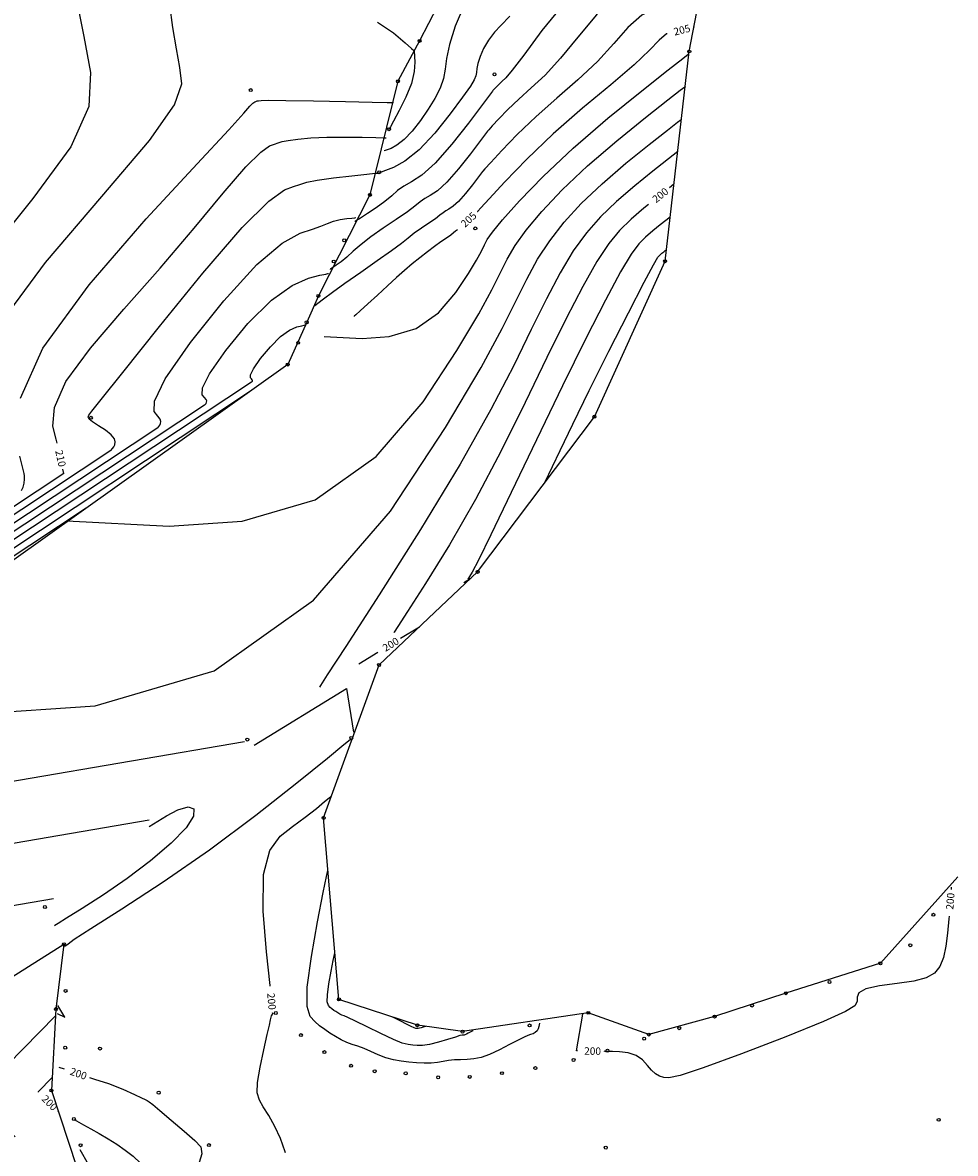
# Model space of a CAD drawing. Extents: x 518446 to 527121, y 8964827 to 8970237.
# Drawn here: x 524128 to 524222, y 8966673 to 8966787 of the extents above; entities that cross this region are included whole.
import ezdxf

# ---------------------------------------------------------------- set-up
doc = ezdxf.new("R2010")
doc.units = 0
doc.header["$LTSCALE"] = 0.2
doc.header["$PDMODE"] = 1
doc.linetypes.add('CONTINUO', pattern=[0])
doc.layers.get('0').update_dxf_attribs({"linetype": 'CONTINUOUS'})
for name, color, linetype in [('_TG', 7, 'CONTINUO'), ('CURVASTG', 7, 'CONTINUO'), ('TG', 7, 'CONTINUO')]:
    doc.layers.add(name, color=color, linetype=linetype)
doc.styles.add('SIMPLEX', font='simplex', dxfattribs={"height": 0.2})
doc.styles.get("Standard").update_dxf_attribs({"font": 'romans.shx'})

# ---------------------------------------------------------------- blocks, each defined once
blk = doc.blocks.new('SIMB_BOLINHA')
at = {"color": 0, "linetype": 'CONTINUOUS'}
blk.add_circle((0, 0), 0.15, dxfattribs=at)
at = {"color": 0}
blk.add_point((0, 0), dxfattribs=at)
for tag in ['desc:', 'cota:', 'pto:']:
    blk.add_attdef(tag, (0, 0), '', height=1)

msp = doc.modelspace()

# ---------------------------------------------------------------- linework, layer by layer
at = {"layer": 'CURVASTG', "color": 1, "linetype": 'CONTINUO'}
for points in [[(524177.39, 8966795.98, 210), (524177.11, 8966795.7, 210), (524175.37, 8966793.8, 210), (524173.67, 8966791.6, 210), (524172.34, 8966789.31, 210), (524171.4, 8966787.14, 210), (524170.82, 8966785.28, 210), (524170.53, 8966783.86, 210), (524170.39, 8966782.78, 210), (524170.22, 8966781.83, 210), (524169.87, 8966780.87, 210), (524169.34, 8966779.84, 210), (524168.66, 8966778.75, 210), (524167.88, 8966777.62, 210), (524167.04, 8966776.54, 210), (524166.23, 8966775.67, 210), (524165.52, 8966775.11, 210), (524164.94, 8966774.79, 210), (524164.53, 8966774.64, 210), (524164.31, 8966774.56, 210), (524164.23, 8966774.54, 210), (524164.22, 8966774.53, 210)], [(524195.53, 8966787.05, 205), (524195.44, 8966787.03, 205)], [(524192.82, 8966786.36, 205), (524192.73, 8966786.34, 205), (524192.02, 8966785.71, 205), (524191.04, 8966784.7, 205), (524189.47, 8966783.22, 205), (524187.11, 8966781.22, 205), (524184.26, 8966778.84, 205), (524181.3, 8966776.26, 205), (524178.62, 8966773.69, 205), (524176.41, 8966771.41, 205), (524174.84, 8966769.7, 205), (524173.99, 8966768.78, 205), (524173.68, 8966768.44, 205), (524173.64, 8966768.39, 205)], [(524131.19, 8966745.03, 210), (524131.1, 8966745.45, 210), (524130.75, 8966746.73, 210), (524130.91, 8966748.62, 210), (524132.08, 8966751.24, 210), (524134.56, 8966754.63, 210), (524137.93, 8966758.56, 210), (524141.59, 8966762.7, 210), (524145.03, 8966766.73, 210), (524147.97, 8966770.27, 210), (524150.26, 8966772.92, 210), (524151.76, 8966774.41, 210), (524152.65, 8966775.04, 210), (524153.16, 8966775.23, 210), (524153.52, 8966775.35, 210), (524153.91, 8966775.47, 210), (524154.52, 8966775.6, 210), (524155.49, 8966775.72, 210), (524156.81, 8966775.84, 210), (524158.43, 8966775.91, 210), (524160.26, 8966775.93, 210), (524162.01, 8966775.91, 210), (524163.38, 8966775.89, 210), (524164.13, 8966775.87, 210), (524164.4, 8966775.87, 210), (524164.44, 8966775.86, 210)], [(524193.5, 8966771.16, 200), (524193.04, 8966770.79, 200)], [(524190.92, 8966769.11, 200), (524190.46, 8966768.74, 200), (524189.16, 8966767.63, 200), (524188.01, 8966766.51, 200), (524186.91, 8966765.19, 200), (524185.72, 8966763.38, 200), (524184.3, 8966760.85, 200), (524182.61, 8966757.6, 200), (524180.67, 8966753.67, 200), (524178.46, 8966749.12, 200), (524176.04, 8966744.24, 200), (524173.46, 8966739.35, 200), (524170.81, 8966734.77, 200), (524168.41, 8966730.87, 200), (524166.59, 8966728.04, 200), (524165.6, 8966726.51, 200), (524165.24, 8966725.95, 200), (524165.19, 8966725.87, 200)], [(524173.64, 8966768.39, 205), (524173.63, 8966768.38, 205)], [(524171.63, 8966766.57, 205), (524171.62, 8966766.57, 205), (524171.44, 8966766.42, 205), (524171.24, 8966766.26, 205), (524170.95, 8966766.04, 205), (524170.52, 8966765.74, 205), (524169.96, 8966765.35, 205), (524169.31, 8966764.88, 205), (524168.59, 8966764.34, 205), (524167.84, 8966763.75, 205), (524167.06, 8966763.12, 205), (524166.29, 8966762.46, 205), (524165.47, 8966761.74, 205), (524164.56, 8966760.91, 205), (524163.54, 8966759.98, 205), (524162.56, 8966759.08, 205), (524161.79, 8966758.38, 205), (524161.37, 8966757.99, 205), (524161.21, 8966757.85, 205), (524161.19, 8966757.83, 205)], [(524150.72, 8966750.28, 205), (524122.36, 8966731.51, 205)], [(524131.88, 8966741.98, 210), (524112.87, 8966729.4, 210)], [(524131.88, 8966741.98, 210), (524131.78, 8966742.39, 210)], [(524165.89, 8966725.33, 200), (524167.79, 8966726.49, 200)], [(524161.68, 8966722.75, 200), (524163.58, 8966723.92, 200)], [(524152.71, 8966690.2, 200), (524152.7, 8966690.27, 200), (524152.33, 8966693.69, 200), (524152.01, 8966697.79, 200), (524152.05, 8966701.48, 200), (524152.66, 8966703.91, 200), (524153.71, 8966705.34, 200), (524154.98, 8966706.32, 200), (524156.25, 8966707.27, 200), (524157.38, 8966708.16, 200), (524158.21, 8966708.84, 200), (524158.67, 8966709.21, 200), (524158.84, 8966709.35, 200), (524158.86, 8966709.37, 200)], [(524221.51, 8966700.22, 200), (524221.49, 8966699.96, 200)], [(524221.29, 8966697.27, 200), (524221.27, 8966697.01, 200), (524221.14, 8966695.57, 200), (524220.97, 8966694.25, 200), (524220.73, 8966693.12, 200), (524220.37, 8966692.21, 200), (524219.82, 8966691.54, 200), (524218.98, 8966691.07, 200), (524217.73, 8966690.73, 200), (524216.04, 8966690.47, 200), (524214.27, 8966690.23, 200), (524212.87, 8966689.93, 200), (524212.18, 8966689.54, 200), (524212, 8966689.1, 200), (524211.99, 8966688.66, 200), (524211.78, 8966688.24, 200), (524210.84, 8966687.65, 200), (524208.6, 8966686.65, 200), (524204.79, 8966685.11, 200), (524200.33, 8966683.39, 200), (524196.46, 8966681.97, 200), (524194.11, 8966681.2, 200), (524192.97, 8966680.95, 200), (524192.46, 8966681, 200), (524192.05, 8966681.13, 200), (524191.65, 8966681.36, 200), (524191.24, 8966681.72, 200), (524190.82, 8966682.22, 200), (524190.33, 8966682.76, 200), (524189.68, 8966683.22, 200), (524188.86, 8966683.48, 200), (524187.99, 8966683.58, 200), (524187.28, 8966683.61, 200), (524186.85, 8966683.62, 200), (524186.65, 8966683.63, 200), (524186.59, 8966683.63, 200), (524186.56, 8966683.63, 200), (524186.55, 8966683.63, 200), (524186.55, 8966683.63, 200)], [(524154.26, 8966673.38, 200), (524154.23, 8966673.5, 200), (524153.76, 8966674.82, 200), (524153.18, 8966676.05, 200), (524152.57, 8966677.14, 200), (524152.02, 8966678.03, 200), (524151.62, 8966678.72, 200), (524151.41, 8966679.44, 200), (524151.43, 8966680.5, 200), (524151.69, 8966682.05, 200), (524152.06, 8966683.8, 200), (524152.42, 8966685.32, 200), (524152.63, 8966686.29, 200), (524152.74, 8966686.81, 200), (524152.8, 8966687.07, 200), (524152.85, 8966687.22, 200), (524152.9, 8966687.33, 200), (524152.94, 8966687.39, 200), (524152.96, 8966687.42, 200), (524152.97, 8966687.44, 200), (524152.97, 8966687.44, 200)], [(524152.97, 8966687.44, 200), (524152.96, 8966687.51, 200)], [(524183.75, 8966683.69, 200), (524183.65, 8966683.69, 200), (524184.29, 8966687.4, 200)], [(524186.55, 8966683.63, 200), (524186.45, 8966683.64, 200)], [(524131.38, 8966682.05, 200), (524131.9, 8966681.87, 200)], [(524129.35, 8966679.5, 200), (524129.29, 8966679.56, 200), (524130.69, 8966680.99, 200)], [(524134.45, 8966680.99, 200), (524134.98, 8966680.81, 200), (524136.39, 8966680.37, 200), (524137.82, 8966679.81, 200), (524138.99, 8966679.29, 200), (524139.71, 8966678.95, 200), (524140.09, 8966678.77, 200), (524140.29, 8966678.66, 200), (524140.49, 8966678.54, 200), (524140.86, 8966678.25, 200), (524141.58, 8966677.67, 200), (524142.72, 8966676.7, 200), (524144.01, 8966675.59, 200), (524145.11, 8966674.62, 200), (524145.72, 8966673.98, 200), (524145.8, 8966673.27, 200), (524145.4, 8966671.99, 200), (524144.58, 8966669.85, 200), (524143.59, 8966667.36, 200), (524142.75, 8966665.25, 200), (524142.28, 8966664.07, 200), (524142.11, 8966663.64, 200), (524142.09, 8966663.58, 200)], [(524131.32, 8966677.55, 200), (524131.26, 8966677.61, 200)]]:
    msp.add_polyline3d(points, dxfattribs=at)
at = {"layer": 'CURVASTG', "color": 54, "linetype": 'CONTINUO'}
for points in [[(524197.05, 8966795.01, 208), (524196.06, 8966794.83, 208), (524195.04, 8966794.68, 208), (524193.39, 8966794.49, 208), (524191.03, 8966794.21, 208), (524188.21, 8966793.52, 208), (524185.27, 8966792.03, 208), (524182.52, 8966789.56, 208), (524180.15, 8966786.69, 208), (524178.33, 8966784.2, 208), (524177.17, 8966782.67, 208), (524176.5, 8966781.91, 208), (524176.1, 8966781.53, 208), (524175.77, 8966781.21, 208), (524175.5, 8966780.94, 208), (524175.31, 8966780.73, 208), (524175.21, 8966780.62, 208), (524175.17, 8966780.57, 208), (524175.16, 8966780.57, 208)], [(524196.54, 8966792.36, 207), (524195.8, 8966792.22, 207), (524195.04, 8966792.11, 207), (524193.81, 8966791.97, 207), (524192.05, 8966791.76, 207), (524189.95, 8966791.24, 207), (524187.76, 8966790.13, 207), (524185.69, 8966788.28, 207), (524183.78, 8966786.03, 207), (524182.05, 8966783.88, 207), (524180.49, 8966782.19, 207), (524179.09, 8966780.89, 207), (524177.83, 8966779.77, 207), (524176.72, 8966778.71, 207), (524175.8, 8966777.76, 207), (524175.15, 8966777.05, 207), (524174.8, 8966776.67, 207), (524174.67, 8966776.53, 207), (524174.65, 8966776.51, 207)], [(524133.01, 8966790.53, 213), (524133.88, 8966786.08, 213), (524134.55, 8966782.45, 213), (524134.38, 8966779.02, 213), (524132.57, 8966774.95, 213), (524128.75, 8966769.72, 213), (524124.1, 8966763.99, 213)], [(524196.03, 8966789.7, 206), (524195.55, 8966789.61, 206), (524195.05, 8966789.54, 206), (524194.24, 8966789.45, 206), (524193.08, 8966789.31, 206), (524191.69, 8966788.97, 206), (524190.25, 8966788.24, 206), (524188.85, 8966786.99, 206), (524187.41, 8966785.37, 206), (524185.76, 8966783.55, 206), (524183.8, 8966781.71, 206), (524181.67, 8966779.86, 206), (524179.57, 8966778.02, 206), (524177.67, 8966776.2, 206), (524176.11, 8966774.58, 206), (524174.99, 8966773.38, 206), (524174.4, 8966772.73, 206), (524174.18, 8966772.48, 206), (524174.15, 8966772.45, 206)], [(524125.34, 8966756.96, 212), (524130.02, 8966763.28, 212), (524135.7, 8966769.94, 212), (524140.51, 8966775.57, 212), (524143.06, 8966779.18, 212), (524143.8, 8966781.32, 212), (524143.6, 8966782.96, 212), (524143.24, 8966784.85, 212), (524142.88, 8966787, 212), (524142.57, 8966789.27, 212)], [(524163.55, 8966787.54, 211), (524165.16, 8966786.45, 211), (524166.34, 8966785.45, 211), (524166.99, 8966784.88, 211), (524167.23, 8966784.67, 211), (524167.26, 8966784.64, 211)], [(524176.93, 8966788.12, 209), (524176.01, 8966787.21, 209), (524175.37, 8966786.51, 209), (524174.75, 8966785.7, 209), (524174.25, 8966784.86, 209), (524173.91, 8966784.06, 209), (524173.69, 8966783.37, 209), (524173.59, 8966782.85, 209), (524173.54, 8966782.45, 209), (524173.47, 8966782.1, 209), (524173.32, 8966781.71, 209), (524172.93, 8966781.07, 209), (524172.15, 8966779.96, 209), (524170.89, 8966778.26, 209), (524169.34, 8966776.33, 209), (524167.75, 8966774.63, 209), (524166.33, 8966773.5, 209), (524165.18, 8966772.87, 209), (524164.36, 8966772.55, 209), (524163.91, 8966772.38, 209), (524163.73, 8966772.3, 209), (524163.69, 8966772.26, 209), (524163.68, 8966772.25, 209), (524163.67, 8966772.25, 209), (524163.67, 8966772.24, 209)], [(524158.18, 8966755.8, 204), (524162.01, 8966755.6, 204), (524164.72, 8966755.79, 204), (524167.45, 8966756.59, 204), (524169.73, 8966758.2, 204), (524171.48, 8966760.24, 204), (524172.75, 8966762.15, 204), (524173.56, 8966763.52, 204), (524174.05, 8966764.42, 204), (524174.35, 8966765.04, 204), (524174.64, 8966765.59, 204), (524175.16, 8966766.34, 204), (524176.17, 8966767.57, 204), (524177.88, 8966769.48, 204), (524180.27, 8966771.95, 204), (524183.31, 8966774.81, 204), (524186.81, 8966777.83, 204), (524190.24, 8966780.6, 204), (524192.93, 8966782.72, 204), (524194.41, 8966783.87, 204), (524194.95, 8966784.29, 204), (524195.03, 8966784.35, 204)], [(524167.26, 8966784.64, 211), (524167.32, 8966783.5, 211), (524167.25, 8966782.55, 211), (524166.97, 8966781.35, 211), (524166.42, 8966779.96, 211), (524165.75, 8966778.61, 211), (524165.18, 8966777.55, 211), (524164.86, 8966776.97, 211), (524164.74, 8966776.75, 211), (524164.72, 8966776.72, 211), (524164.72, 8966776.72, 211), (524164.72, 8966776.72, 211), (524164.72, 8966776.72, 211), (524164.72, 8966776.72, 211), (524164.72, 8966776.72, 211), (524164.72, 8966776.72, 211)], [(524132.16, 8966737.2, 203), (524142.52, 8966736.65, 203), (524149.87, 8966737.15, 203), (524157.24, 8966739.31, 203), (524163.41, 8966743.69, 203), (524168.17, 8966749.2, 203), (524171.58, 8966754.38, 203), (524173.78, 8966758.09, 203), (524175.1, 8966760.52, 203), (524175.93, 8966762.2, 203), (524176.64, 8966763.6, 203), (524177.45, 8966764.97, 203), (524178.56, 8966766.52, 203), (524180.14, 8966768.4, 203), (524182.21, 8966770.59, 203), (524184.77, 8966773.02, 203), (524187.73, 8966775.56, 203), (524190.61, 8966777.9, 203), (524192.88, 8966779.68, 203), (524194.12, 8966780.65, 203), (524194.58, 8966781, 203), (524194.65, 8966781.06, 203)], [(524175.16, 8966780.57, 208), (524172.75, 8966777.35, 208), (524171.05, 8966775.2, 208), (524169.38, 8966773.3, 208), (524168.03, 8966772.09, 208), (524167, 8966771.42, 208), (524166.21, 8966770.98, 208), (524165.58, 8966770.52, 208), (524164.99, 8966770, 208), (524164.3, 8966769.41, 208), (524163.43, 8966768.78, 208), (524162.54, 8966768.2, 208), (524161.82, 8966767.75, 208), (524161.43, 8966767.5, 208), (524161.28, 8966767.41, 208), (524161.26, 8966767.4, 208)], [(524127.49, 8966749.58, 211), (524129.76, 8966754.61, 211), (524134.42, 8966761.01, 211), (524140.2, 8966767.67, 211), (524145.34, 8966773.22, 211), (524148.52, 8966776.65, 211), (524150.04, 8966778.35, 211), (524150.65, 8966779.04, 211), (524150.96, 8966779.35, 211), (524151.15, 8966779.49, 211), (524151.25, 8966779.53, 211), (524151.33, 8966779.55, 211), (524151.41, 8966779.58, 211), (524151.54, 8966779.6, 211), (524151.81, 8966779.63, 211), (524152.59, 8966779.64, 211), (524154.29, 8966779.63, 211), (524157.09, 8966779.58, 211), (524160.31, 8966779.51, 211), (524163.02, 8966779.46, 211), (524164.53, 8966779.42, 211), (524165.09, 8966779.41, 211), (524165.17, 8966779.41, 211)], [(524106.14, 8966718.59, 202), (524123.04, 8966717.7, 202), (524135.02, 8966718.51, 202), (524147.04, 8966722.04, 202), (524157.09, 8966729.18, 202), (524164.85, 8966738.16, 202), (524170.42, 8966746.61, 202), (524174.01, 8966752.66, 202), (524176.15, 8966756.62, 202), (524177.51, 8966759.35, 202), (524178.63, 8966761.6, 202), (524179.73, 8966763.6, 202), (524180.95, 8966765.47, 202), (524182.4, 8966767.33, 202), (524184.14, 8966769.23, 202), (524186.23, 8966771.22, 202), (524188.64, 8966773.29, 202), (524190.99, 8966775.19, 202), (524192.83, 8966776.63, 202), (524193.84, 8966777.42, 202), (524194.21, 8966777.72, 202), (524194.26, 8966777.76, 202)], [(524174.65, 8966776.51, 207), (524172.95, 8966774.23, 207), (524171.75, 8966772.72, 207), (524170.57, 8966771.37, 207), (524169.61, 8966770.51, 207), (524168.88, 8966770.04, 207), (524168.32, 8966769.73, 207), (524167.86, 8966769.39, 207), (524167.34, 8966768.96, 207), (524166.57, 8966768.37, 207), (524165.45, 8966767.61, 207), (524164.14, 8966766.74, 207), (524162.89, 8966765.87, 207), (524161.89, 8966765.08, 207), (524161.11, 8966764.4, 207), (524160.46, 8966763.82, 207), (524159.88, 8966763.35, 207), (524159.39, 8966762.99, 207), (524159.04, 8966762.75, 207), (524158.85, 8966762.63, 207), (524158.78, 8966762.58, 207), (524158.77, 8966762.57, 207)], [(524193.88, 8966774.46, 201), (524191.36, 8966772.48, 201), (524189.55, 8966771.01, 201), (524187.7, 8966769.43, 201), (524186.07, 8966767.87, 201), (524184.65, 8966766.26, 201), (524183.33, 8966764.43, 201), (524182.01, 8966762.23, 201), (524180.62, 8966759.6, 201), (524179.09, 8966756.51, 201), (524177.31, 8966752.87, 201), (524175.01, 8966748.43, 201), (524171.9, 8966742.92, 201), (524167.88, 8966736.33, 201), (524163.71, 8966729.73, 201), (524160.34, 8966724.5, 201), (524158.47, 8966721.63, 201), (524157.79, 8966720.57, 201), (524157.69, 8966720.41, 201)], [(524136.61, 8966744.28, 209), (524136.79, 8966744.48, 209), (524136.91, 8966744.65, 209), (524137.01, 8966744.87, 209), (524137.06, 8966745.15, 209), (524136.97, 8966745.48, 209), (524136.66, 8966745.87, 209), (524136.07, 8966746.33, 209), (524135.38, 8966746.78, 209), (524134.78, 8966747.17, 209), (524134.44, 8966747.45, 209), (524134.33, 8966747.66, 209), (524134.41, 8966747.87, 209), (524134.69, 8966748.26, 209), (524135.65, 8966749.45, 209), (524137.84, 8966752.18, 209), (524141.54, 8966756.81, 209), (524145.91, 8966762.2, 209), (524149.87, 8966766.8, 209), (524152.56, 8966769.47, 209), (524154.15, 8966770.59, 209), (524155.07, 8966770.94, 209), (524155.7, 8966771.15, 209), (524156.4, 8966771.37, 209), (524157.47, 8966771.59, 209), (524159.11, 8966771.81, 209), (524160.95, 8966772.02, 209), (524162.48, 8966772.18, 209), (524163.33, 8966772.27, 209), (524163.64, 8966772.3, 209), (524163.69, 8966772.3, 209)], [(524174.15, 8966772.45, 206), (524173.15, 8966771.12, 206), (524172.44, 8966770.23, 206), (524171.75, 8966769.44, 206), (524171.19, 8966768.94, 206), (524170.77, 8966768.66, 206), (524170.44, 8966768.48, 206), (524170.17, 8966768.28, 206), (524169.86, 8966768.03, 206), (524169.41, 8966767.68, 206), (524168.75, 8966767.24, 206), (524167.99, 8966766.73, 206), (524167.26, 8966766.22, 206), (524166.64, 8966765.74, 206), (524165.96, 8966765.18, 206), (524164.97, 8966764.44, 206), (524163.53, 8966763.42, 206), (524161.86, 8966762.26, 206), (524160.26, 8966761.15, 206), (524159.01, 8966760.25, 206), (524158.11, 8966759.58, 206), (524157.53, 8966759.14, 206), (524157.23, 8966758.9, 206), (524157.12, 8966758.82, 206), (524157.11, 8966758.81, 206)], [(524141.35, 8966746.58, 208), (524141.48, 8966746.72, 208), (524141.57, 8966746.85, 208), (524141.64, 8966747.01, 208), (524141.68, 8966747.22, 208), (524141.61, 8966747.46, 208), (524141.36, 8966747.76, 208), (524140.99, 8966748.21, 208), (524141.02, 8966749.28, 208), (524142.11, 8966751.51, 208), (524144.66, 8966755.18, 208), (524148.04, 8966759.41, 208), (524151.36, 8966763.05, 208), (524153.92, 8966765.23, 208), (524155.73, 8966766.23, 208), (524156.97, 8966766.64, 208), (524157.84, 8966766.95, 208), (524158.49, 8966767.22, 208), (524159.1, 8966767.44, 208), (524159.78, 8966767.6, 208), (524160.44, 8966767.7, 208), (524160.96, 8966767.76, 208), (524161.25, 8966767.79, 208), (524161.36, 8966767.8, 208), (524161.37, 8966767.8, 208)], [(524193.12, 8966767.86, 199), (524192.1, 8966767.06, 199), (524191.37, 8966766.47, 199), (524190.62, 8966765.83, 199), (524189.94, 8966765.15, 199), (524189.17, 8966764.12, 199), (524188.11, 8966762.33, 199), (524186.58, 8966759.48, 199), (524184.61, 8966755.61, 199), (524182.25, 8966750.82, 199), (524179.62, 8966745.37, 199), (524177.07, 8966740.05, 199), (524175.01, 8966735.77, 199), (524173.74, 8966733.21, 199), (524173.11, 8966732.01, 199), (524172.85, 8966731.57, 199), (524172.73, 8966731.39, 199), (524172.69, 8966731.33, 199), (524172.69, 8966731.32, 199)], [(524180.47, 8966741.07, 198), (524182, 8966744.29, 198), (524183.28, 8966746.95, 198), (524184.95, 8966750.36, 198), (524186.93, 8966754.32, 198), (524188.9, 8966758.2, 198), (524190.49, 8966761.28, 198), (524191.43, 8966763.04, 198), (524191.88, 8966763.79, 198), (524192.09, 8966764.04, 198), (524192.28, 8966764.2, 198), (524192.47, 8966764.36, 198), (524192.62, 8966764.47, 198), (524192.7, 8966764.54, 198), (524192.73, 8966764.56, 198), (524192.74, 8966764.57, 198)], [(524146.09, 8966748.88, 207), (524146.17, 8966748.97, 207), (524146.23, 8966749.05, 207), (524146.27, 8966749.16, 207), (524146.3, 8966749.29, 207), (524146.25, 8966749.44, 207), (524146.09, 8966749.64, 207), (524145.85, 8966749.92, 207), (524145.88, 8966750.6, 207), (524146.57, 8966752.03, 207), (524148.22, 8966754.38, 207), (524150.47, 8966757.11, 207), (524152.84, 8966759.48, 207), (524154.93, 8966760.96, 207), (524156.58, 8966761.69, 207), (524157.72, 8966761.98, 207), (524158.33, 8966762.1, 207), (524158.55, 8966762.15, 207), (524158.59, 8966762.15, 207)], [(524150.82, 8966751.18, 206), (524150.86, 8966751.22, 206), (524150.88, 8966751.25, 206), (524150.91, 8966751.3, 206), (524150.91, 8966751.36, 206), (524150.9, 8966751.42, 206), (524150.83, 8966751.51, 206), (524150.72, 8966751.63, 206), (524150.73, 8966751.93, 206), (524151.04, 8966752.55, 206), (524151.75, 8966753.58, 206), (524152.73, 8966754.77, 206), (524153.77, 8966755.8, 206), (524154.68, 8966756.45, 206), (524155.4, 8966756.76, 206), (524155.9, 8966756.89, 206), (524156.16, 8966756.94, 206), (524156.26, 8966756.96, 206), (524156.27, 8966756.97, 206)], [(524150.82, 8966751.18, 206), (524091.71, 8966712.07, 206), (524087.04, 8966707.63, 206)], [(524146.09, 8966748.88, 207), (524091.69, 8966712.88, 207), (524085.98, 8966707.46, 207)], [(524141.35, 8966746.58, 208), (524091.66, 8966713.7, 208), (524084.93, 8966707.3, 208)], [(524136.61, 8966744.28, 209), (524091.63, 8966714.51, 209), (524083.87, 8966707.14, 209)], [(524127.59, 8966740.24, 211), (524127.75, 8966740.58, 211), (524127.85, 8966740.99, 211), (524127.89, 8966741.4, 211), (524127.9, 8966741.73, 211), (524127.86, 8966741.98, 211), (524127.73, 8966742.5, 211), (524127.42, 8966743.72, 211)], [(524134.13, 8966738.47, 204), (524091.77, 8966710.44, 204), (524089.15, 8966707.95, 204)], [(524172.28, 8966730.96, 199), (524172.99, 8966731.39, 199)], [(524151.08, 8966714.55, 201), (524160.43, 8966720.27, 201), (524161.12, 8966715.84, 201)], [(524131.89, 8966694.28, 201), (524132.02, 8966694.3, 201), (524132.1, 8966694.33, 201), (524132.17, 8966694.38, 201), (524132.29, 8966694.49, 201), (524132.92, 8966694.95, 201), (524134.61, 8966696.05, 201), (524137.72, 8966698.02, 201), (524141.89, 8966700.74, 201), (524146.59, 8966703.98, 201), (524151.27, 8966707.47, 201), (524155.41, 8966710.73, 201), (524158.49, 8966713.23, 201), (524160.16, 8966714.6, 201), (524160.78, 8966715.1, 201), (524160.87, 8966715.18, 201)], [(524150.13, 8966714.89, 202), (524093, 8966705.11, 202)], [(524140.48, 8966706.34, 202), (524142.24, 8966707.4, 202), (524143.4, 8966708, 202), (524144.42, 8966708.32, 202), (524145, 8966708.11, 202), (524144.98, 8966707.38, 202), (524144.24, 8966706.2, 202), (524142.72, 8966704.64, 202), (524140.63, 8966702.88, 202), (524138.25, 8966701.08, 202), (524135.86, 8966699.44, 202), (524133.73, 8966698.06, 202), (524132.15, 8966697.07, 202), (524131.29, 8966696.54, 202), (524130.97, 8966696.34, 202), (524130.92, 8966696.32, 202)], [(524140.49, 8966706.97, 203), (524095.12, 8966699.2, 203)], [(524179.92, 8966686.47, 199), (524179.85, 8966686.13, 199), (524179.79, 8966685.9, 199), (524179.67, 8966685.69, 199), (524179.49, 8966685.53, 199), (524179.27, 8966685.41, 199), (524179.02, 8966685.32, 199), (524178.75, 8966685.23, 199), (524178.36, 8966685.07, 199), (524177.76, 8966684.77, 199), (524176.89, 8966684.31, 199), (524175.87, 8966683.79, 199), (524174.87, 8966683.33, 199), (524174.01, 8966683.02, 199), (524173.28, 8966682.87, 199), (524172.61, 8966682.8, 199), (524171.95, 8966682.78, 199), (524171.32, 8966682.76, 199), (524170.72, 8966682.71, 199), (524170.17, 8966682.62, 199), (524169.61, 8966682.51, 199), (524168.99, 8966682.44, 199), (524168.28, 8966682.43, 199), (524167.5, 8966682.47, 199), (524166.71, 8966682.55, 199), (524165.93, 8966682.65, 199), (524165.16, 8966682.79, 199), (524164.39, 8966682.99, 199), (524163.62, 8966683.28, 199), (524162.88, 8966683.61, 199), (524162.19, 8966683.91, 199), (524161.57, 8966684.14, 199), (524161, 8966684.33, 199), (524160.45, 8966684.54, 199), (524159.88, 8966684.81, 199), (524159.31, 8966685.13, 199), (524158.75, 8966685.48, 199), (524158.22, 8966685.84, 199), (524157.71, 8966686.22, 199), (524157.21, 8966686.63, 199), (524156.74, 8966687.16, 199), (524156.44, 8966688.17, 199), (524156.45, 8966690.12, 199), (524156.87, 8966693.21, 199), (524157.5, 8966696.72, 199), (524158.08, 8966699.66, 199), (524158.41, 8966701.29, 199), (524158.53, 8966701.9, 199), (524158.55, 8966701.98, 199)], [(524130.84, 8966699.04, 204), (524097.24, 8966693.28, 204)], [(524173.17, 8966685.71, 198), (524172.9, 8966685.56, 198), (524172.71, 8966685.46, 198), (524172.53, 8966685.37, 198), (524172.39, 8966685.31, 198), (524172.29, 8966685.28, 198), (524172.21, 8966685.28, 198), (524172.11, 8966685.27, 198), (524171.88, 8966685.22, 198), (524171.42, 8966685.08, 198), (524170.64, 8966684.84, 198), (524169.7, 8966684.56, 198), (524168.8, 8966684.33, 198), (524168.1, 8966684.22, 198), (524167.56, 8966684.21, 198), (524167.11, 8966684.24, 198), (524166.65, 8966684.31, 198), (524166.06, 8966684.47, 198), (524165.17, 8966684.83, 198), (524163.9, 8966685.42, 198), (524162.51, 8966686.1, 198), (524161.32, 8966686.69, 198), (524160.57, 8966687.04, 198), (524160.17, 8966687.21, 198), (524159.94, 8966687.3, 198), (524159.74, 8966687.4, 198), (524159.53, 8966687.52, 198), (524159.33, 8966687.64, 198), (524159.13, 8966687.77, 198), (524158.95, 8966687.91, 198), (524158.76, 8966688.06, 198), (524158.6, 8966688.25, 198), (524158.48, 8966688.62, 198), (524158.49, 8966689.33, 198), (524158.64, 8966690.46, 198), (524158.87, 8966691.74, 198), (524159.08, 8966692.81, 198), (524159.2, 8966693.4, 198), (524159.25, 8966693.62, 198), (524159.25, 8966693.65, 198)], [(524131.18, 8966687.45, 201), (524131.98, 8966687.08, 201), (524131.26, 8966688.26, 201)], [(524131.03, 8966687.23, 201), (524122.92, 8966678.98, 201), (524126.95, 8966674.99, 201)], [(524168.44, 8966686.15, 197), (524168.17, 8966686.06, 197), (524167.98, 8966686.01, 197), (524167.81, 8966685.96, 197), (524167.67, 8966685.94, 197), (524167.58, 8966685.93, 197), (524167.5, 8966685.94, 197), (524167.42, 8966685.95, 197), (524167.26, 8966686.01, 197), (524166.96, 8966686.15, 197), (524166.47, 8966686.39, 197), (524165.91, 8966686.67, 197), (524165.44, 8966686.91, 197), (524165.18, 8966687.04, 197), (524165.08, 8966687.09, 197), (524165.07, 8966687.1, 197)], [(524132.9, 8966676.74, 199), (524133.86, 8966676.22, 199), (524134.59, 8966675.81, 199), (524135.44, 8966675.33, 199), (524136.33, 8966674.81, 199), (524137.22, 8966674.25, 199), (524138.08, 8966673.67, 199), (524138.88, 8966673.05, 199), (524139.61, 8966672.35, 199), (524140.29, 8966671.52, 199), (524140.88, 8966670.53, 199), (524141.33, 8966669.43, 199), (524141.54, 8966668.31, 199), (524141.48, 8966667.25, 199), (524141.25, 8966666.34, 199), (524141, 8966665.68, 199), (524140.86, 8966665.32, 199), (524140.81, 8966665.19, 199), (524140.8, 8966665.17, 199)], [(524133.49, 8966673.71, 199), (524135.18, 8966670.75, 199)]]:
    msp.add_polyline3d(points, dxfattribs=at)
at = {"layer": 'TG', "color": 7, "linetype": 'CONTINUO'}
for points in [[(524117.69, 8966856.05, 213.87), (524136.08, 8966861.07, 213.27), (524143.07, 8966860.59, 213.49), (524153.16, 8966858.79, 213.2), (524160.45, 8966859.05, 212.76), (524173.83, 8966854.61, 212.86), (524180.15, 8966850.23, 212.78), (524180.92, 8966839.59, 213.55), (524180.54, 8966827.24, 214.72), (524179.7, 8966823.38, 214.41), (524177.26, 8966809.26, 212.2), (524176.29, 8966803.83, 211.55), (524172.35, 8966794.43, 210.45), (524167.8, 8966785.64, 210.8), (524165.61, 8966781.56, 211.61), (524162.78, 8966770.09, 208.72), (524157.59, 8966759.9, 206.21), (524156.4, 8966757.23, 205.69), (524154.49, 8966752.96, 205.23), (524091.84, 8966708.36, 201.45)], [(524222.16, 8966701.24, 199.96), (524214.35, 8966692.52, 200.22), (524204.8, 8966689.5, 200.23), (524197.61, 8966687.14, 200.24), (524190.96, 8966685.33, 200.09), (524184.84, 8966687.52, 200.13), (524172.15, 8966685.62, 197.86), (524167.58, 8966686.27, 196.8), (524159.66, 8966688.88, 197.43), (524158.11, 8966707.2, 199.63), (524163.71, 8966722.64, 200.79), (524173.67, 8966732.03, 198.87), (524185.47, 8966747.7, 197.36), (524192.6, 8966763.4, 197.65), (524195.05, 8966784.57, 204.07), (524198.25, 8966801.33, 210.38)], [(524103.29, 8966676.4, 206.86), (524131.88, 8966694.45, 201.02), (524131.07, 8966687.9, 201.11), (524130.62, 8966679.69, 199.79), (524133.19, 8966671.91, 200.55)]]:
    msp.add_polyline3d(points, dxfattribs=at)

# ---------------------------------------------------------------- block references
at = {"layer": '_TG', "color": 3}
for p in [(524167.8, 8966785.64, 210.8), (524167.8, 8966785.64, 210.8), (524195.05, 8966784.57, 204.07), (524165.61, 8966781.56, 211.61), (524165.61, 8966781.56, 211.61), (524175.37, 8966782.26, 208.42), (524175.37, 8966782.26, 208.42), (524150.75, 8966780.67, 211.27), (524164.72, 8966776.72, 211), (524163.73, 8966772.38, 209.02), (524163.73, 8966772.38, 209.02), (524162.78, 8966770.09, 208.72), (524173.43, 8966766.71, 204.59), (524173.43, 8966766.71, 204.59), (524160.19, 8966765.51, 207.49), (524160.19, 8966765.51, 207.49), (524159.13, 8966763.37, 207.23), (524159.13, 8966763.37, 207.23), (524192.6, 8966763.4, 197.65), (524157.59, 8966759.9, 206.21), (524156.4, 8966757.23, 205.69), (524155.54, 8966755.16, 205.44), (524154.49, 8966752.96, 205.23), (524154.49, 8966752.96, 205.23), (524154.49, 8966752.96, 205.23), (524134.6, 8966747.59, 208.92), (524185.47, 8966747.7, 197.36), (524173.67, 8966732.03, 198.87), (524173.67, 8966732.03, 198.87), (524163.71, 8966722.64, 200.79), (524150.4, 8966715.11, 201.97), (524160.9, 8966715.28, 201.02), (524158.11, 8966707.2, 199.63), (524129.96, 8966698.2, 202.99), (524219.71, 8966697.42, 200.11), (524131.88, 8966694.45, 201.02), (524131.88, 8966694.45, 201.02), (524217.37, 8966694.35, 200.23), (524214.35, 8966692.52, 200.22), (524209.21, 8966690.63, 200.07), (524132.04, 8966689.74, 200.57), (524159.66, 8966688.88, 197.43), (524204.8, 8966689.5, 200.23), (524131.07, 8966687.9, 201.11), (524131.07, 8966687.9, 201.11), (524201.39, 8966688.25, 200.3), (524153.28, 8966687.5, 199.99), (524153.28, 8966687.5, 199.99), (524184.84, 8966687.52, 200.13), (524197.61, 8966687.14, 200.24), (524155.81, 8966685.27, 199.89), (524155.81, 8966685.27, 199.89), (524167.58, 8966686.27, 196.8), (524172.15, 8966685.62, 197.86), (524178.91, 8966686.25, 198.77), (524190.96, 8966685.33, 200.09), (524194.03, 8966685.97, 200.16), (524190.49, 8966684.91, 200.04), (524132.01, 8966684, 200.17), (524135.52, 8966683.91, 200.58), (524135.52, 8966683.91, 200.58), (524158.19, 8966683.56, 199.87), (524158.19, 8966683.56, 199.87), (524186.78, 8966683.7, 200), (524186.78, 8966683.7, 200), (524160.89, 8966682.18, 199.8), (524160.89, 8966682.18, 199.8), (524179.5, 8966681.94, 199.84), (524179.5, 8966681.94, 199.84), (524183.36, 8966682.76, 199.97), (524183.36, 8966682.76, 199.97), (524163.27, 8966681.62, 199.79), (524163.27, 8966681.62, 199.79), (524166.4, 8966681.41, 199.66), (524166.4, 8966681.41, 199.66), (524169.68, 8966681.01, 199.73), (524169.68, 8966681.01, 199.73), (524172.87, 8966681.05, 199.67), (524172.87, 8966681.05, 199.67), (524176.12, 8966681.43, 199.71), (524176.12, 8966681.43, 199.71), (524130.62, 8966679.69, 199.79), (524130.62, 8966679.69, 199.79), (524141.45, 8966679.46, 200.24), (524141.45, 8966679.46, 200.24), (524132.88, 8966676.8, 199.01), (524220.24, 8966676.72, 199.58), (524220.24, 8966676.72, 199.58), (524133.56, 8966674.15, 198.62), (524146.52, 8966674.17, 200.11), (524146.52, 8966674.17, 200.11), (524186.61, 8966673.91, 199.72), (524186.61, 8966673.91, 199.72), (524186.61, 8966673.91, 199.72)]:
    msp.add_blockref('SIMB_BOLINHA', p, dxfattribs=at)

# ---------------------------------------------------------------- texts
at = {"layer": 'CURVASTG', "color": 2, "style": 'SIMPLEX'}
for s, rotation, p in [('205', 14.2026, (524193.57, 8966786.17, 205)), ('200', 38.4724, (524191.69, 8966769.24, 200)), ('205', 42.1363, (524172.38, 8966766.75, 205)), ('210', 282.6138, (524130.99, 8966744.24, 210)), ('200', 31.4747, (524164.36, 8966723.95, 200)), ('200', 85.8597, (524221.72, 8966697.91, 200)), ('200', 275.3606, (524152.4, 8966689.49, 200)), ('200', 358.8877, (524184.42, 8966683.3, 200)), ('200', 340.9274, (524132.42, 8966681.3, 200)), ('200', 315.3054, (524129.56, 8966678.76, 200))]:
    msp.add_text(s, height=0.75, rotation=rotation, dxfattribs=at).set_placement(p)

doc.saveas('drawing.dxf')
